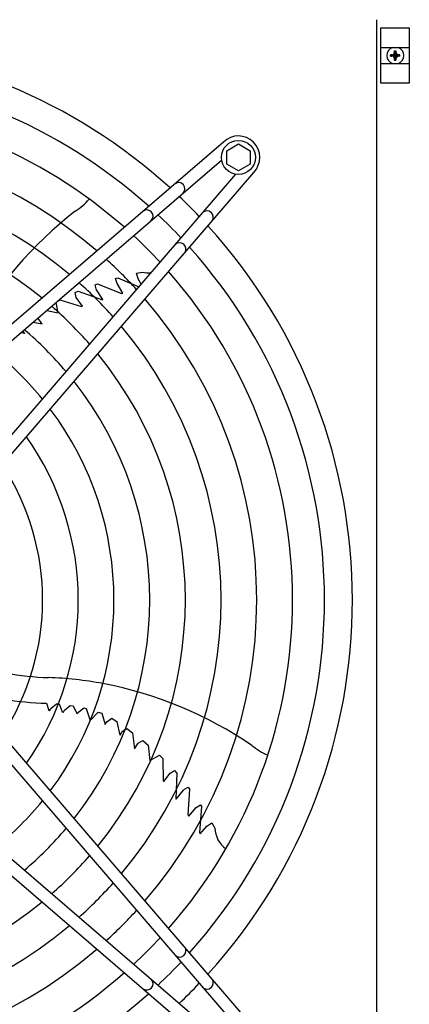
# Model space of a CAD drawing. Units: millimetres. Extents: x 14730 to 26963, y -183 to 8761.
# Drawn here: x 24217 to 24435, y 5589 to 6140 of the extents above; entities that cross this region are included whole.
import ezdxf

# ---------------------------------------------------------------- set-up
doc = ezdxf.new("R2010")
doc.units = ezdxf.units.MM
doc.layers.add('1', color=7, linetype='Continuous')

msp = doc.modelspace()

# ---------------------------------------------------------------- hatches: boundary and pattern name
at = {"layer": '1', "linetype": 'Continuous'}
h = msp.add_hatch(dxfattribs=at)
h.set_pattern_fill('_USER', color=6, scale=0.1, angle=45, pattern_type=0)
h.set_pattern_definition([(45, (0, 0), (-0.0707106781, 0.0707106781), [])])
edge = h.paths.add_edge_path()
edge.add_line((24424.3, 6119.5), (24424.3, 6120.25))
edge.add_line((24424.3, 6120.25), (24425.05, 6120.25))
edge.add_arc((24425.05, 6121.75), 1.5, 269.9995, 356.2797)
edge.add_line((24426.55, 6121.65), (24426.55, 6122.5))
edge.add_line((24426.55, 6122.5), (24427.3, 6122.5))
edge.add_line((24427.3, 6122.5), (24427.3, 6121.75))
edge.add_arc((24428.81, 6121.76), 1.51, 180.3868, 269.6132)
edge.add_line((24428.8, 6120.25), (24429.55, 6120.25))
edge.add_line((24429.55, 6120.25), (24429.55, 6119.5))
edge.add_line((24429.55, 6119.5), (24428.8, 6119.5))
edge.add_arc((24428.8, 6118), 1.5, 89.998, 180.002)
edge.add_line((24427.3, 6118), (24427.3, 6117.25))
edge.add_line((24427.3, 6117.25), (24426.55, 6117.25))
edge.add_line((24426.55, 6117.25), (24426.55, 6118))
edge.add_arc((24425.05, 6118), 1.5, 359.9991, 450.0009)
edge.add_line((24425.05, 6119.5), (24424.3, 6119.5))

# ---------------------------------------------------------------- linework, layer by layer
at = {"color": 1, "linetype": 'Continuous'}
msp.add_line((24416.44, 6139.87), (24416.44, 5490.87), dxfattribs=at)
at = {"layer": '1', "color": 6, "linetype": 'Continuous'}
for p, q in [((24418.78, 6135.37), (24434.78, 6135.37)), ((24418.78, 6104.37), (24418.78, 6135.37)), ((24434.78, 6135.37), (24434.78, 6104.37)), ((24418.78, 6124.37), (24434.78, 6124.37)), ((24418.78, 6115.37), (24434.78, 6115.37)), ((24434.78, 6104.37), (24418.78, 6104.37)), ((24330.77, 6071.43), (24123.78, 5893.45)), ((24332.67, 6066.62), (24339.17, 6070.38)), ((24339.17, 6070.38), (24345.67, 6066.62)), ((24332.67, 6059.13), (24332.67, 6066.62)), ((24345.67, 6066.62), (24345.67, 6059.13)), ((24128.34, 5888.14), (24329.79, 6061.35)), ((24339.17, 6055.38), (24332.67, 6059.13)), ((24345.67, 6059.13), (24339.17, 6055.38)), ((24164.46, 5852.03), (24337.67, 6053.48)), ((24169.76, 5847.47), (24347.74, 6054.46)), ((24282.12, 5998.05), (24285.46, 5998.77)), ((24283.11, 5994.86), (24282.12, 5998.05)), ((24259.01, 5991.61), (24260.42, 5992.09)), ((24259.57, 5989.37), (24259.01, 5991.61)), ((24260.42, 5992.09), (24273.81, 5986.77)), ((24270.5, 5995.17), (24271.66, 5995.48)), ((24271.28, 5992.31), (24270.5, 5995.17)), ((24274.59, 5986.98), (24271.28, 5992.31)), ((24271.66, 5995.48), (24283.48, 5990.46)), ((24284.79, 5991.98), (24283.11, 5994.86)), ((24247.8, 5987.23), (24249.63, 5988.01)), ((24248.41, 5984.5), (24247.8, 5987.23)), ((24249.63, 5988.01), (24263.17, 5983.14)), ((24259.78, 5988.73), (24259.57, 5989.37)), ((24263.36, 5983.3), (24259.78, 5988.73)), ((24273.81, 5986.77), (24274.59, 5986.98)), ((24238.28, 5975.94), (24237.22, 5981.76)), ((24238.1, 5982.52), (24239.37, 5983.19)), ((24239.37, 5983.19), (24251.4, 5979.5)), ((24251.9, 5979.7), (24248.41, 5984.5)), ((24263.36, 5983.3), (24263.17, 5983.14)), ((24231.99, 5977.26), (24238.28, 5975.94)), ((24251.9, 5979.7), (24251.4, 5979.5)), ((24224.37, 5970.71), (24229.33, 5969.79)), ((24227.1, 5972.71), (24227.03, 5973)), ((24229.33, 5969.79), (24227.1, 5972.71)), ((24219.64, 5964.41), (24217.35, 5964.67)), ((24219.64, 5964.41), (24218.52, 5965.68)), ((24347.75, 5576.28), (24169.77, 5783.27)), ((24164.46, 5778.71), (24337.67, 5577.26)), ((24231.9, 5757.65), (24233.11, 5753.5)), ((24233.6, 5753.34), (24234.23, 5754.65)), ((24234.23, 5754.65), (24237.46, 5757.36)), ((24237.46, 5757.36), (24238.84, 5757.2)), ((24238.84, 5757.2), (24240.54, 5752.76)), ((24241.87, 5753.77), (24245.04, 5756.38)), ((24245.04, 5756.38), (24246.72, 5756.12)), ((24246.72, 5756.12), (24248.75, 5751.87)), ((24248.75, 5751.87), (24252.75, 5755.01)), ((24252.75, 5755.01), (24254.02, 5754.72)), ((24254.02, 5754.72), (24256.28, 5747.96)), ((24233.6, 5753.34), (24233.11, 5753.5)), ((24240.54, 5752.76), (24241.26, 5752.54)), ((24241.26, 5752.54), (24241.87, 5753.77)), ((24256.28, 5747.96), (24260.82, 5752.7)), ((24260.82, 5752.7), (24262.69, 5751.98)), ((24262.69, 5751.98), (24264.66, 5745.73)), ((24265.55, 5747.28), (24268.4, 5749.21)), ((24268.4, 5749.21), (24271.45, 5747.25)), ((24264.66, 5745.73), (24265.55, 5747.28)), ((24272.97, 5739.74), (24271.45, 5747.25)), ((24274.2, 5741.82), (24276.83, 5743.4)), ((24276.83, 5743.4), (24279.91, 5741.09)), ((24128.35, 5742.59), (24329.8, 5569.39)), ((24272.97, 5739.74), (24274.2, 5741.82)), ((24279.91, 5741.09), (24281.08, 5732.19)), ((24123.79, 5737.29), (24330.78, 5559.31)), ((24281.08, 5732.19), (24283.16, 5735.21)), ((24283.16, 5735.21), (24285.67, 5736.68)), ((24285.67, 5736.68), (24288.77, 5734.15)), ((24288.77, 5734.15), (24289.69, 5725.58)), ((24289.69, 5725.58), (24295.13, 5728.51)), ((24295.13, 5728.51), (24296.93, 5726.78)), ((24296.93, 5726.78), (24297.14, 5714.19)), ((24297.48, 5713.78), (24300.96, 5718.59)), ((24300.96, 5718.59), (24303.37, 5720.01)), ((24303.37, 5720.01), (24304.68, 5718.51)), ((24304.68, 5718.51), (24304.24, 5704.13)), ((24297.48, 5713.78), (24297.14, 5714.19)), ((24309.05, 5709.47), (24311, 5710.69)), ((24311, 5710.69), (24311.89, 5709.5)), ((24304.44, 5703.99), (24308.5, 5709.08)), ((24308.5, 5709.08), (24309.05, 5709.47)), ((24311.89, 5709.5), (24310.97, 5695.13)), ((24304.44, 5703.99), (24304.24, 5704.13)), ((24311.42, 5694.45), (24315.46, 5699.24)), ((24315.46, 5699.24), (24317.94, 5700.87)), ((24318.6, 5699.86), (24317.33, 5685.37)), ((24317.94, 5700.87), (24318.6, 5699.86)), ((24310.97, 5695.13), (24311.42, 5694.45)), ((24317.81, 5684.6), (24321.54, 5688.79)), ((24321.54, 5688.79), (24324.26, 5690.71)), ((24324.26, 5690.71), (24325.98, 5687.76)), ((24317.33, 5685.37), (24317.81, 5684.6)), ((24317.41, 5685.83), (24317.37, 5685.29))]:
    msp.add_line(p, q, dxfattribs=at)
at = {"layer": '1', "color": 250, "linetype": 'Continuous'}
for p, q in [((24425.05, 6120.25), (24424.3, 6120.25)), ((24424.3, 6119.5), (24424.3, 6120.25)), ((24424.3, 6119.5), (24425.05, 6119.5)), ((24426.55, 6121.65), (24426.55, 6122.5)), ((24426.55, 6122.5), (24427.3, 6122.5)), ((24426.55, 6117.25), (24426.55, 6118)), ((24427.3, 6122.5), (24427.3, 6121.75)), ((24427.3, 6118), (24427.3, 6117.25)), ((24429.55, 6120.25), (24428.8, 6120.25)), ((24429.55, 6119.5), (24428.8, 6119.5)), ((24429.55, 6119.5), (24429.55, 6120.25)), ((24426.55, 6117.25), (24427.3, 6117.25))]:
    msp.add_line(p, q, dxfattribs=at)
at = {"layer": '1', "color": 6, "linetype": 'Continuous'}
msp.add_circle((24339.16, 6062.85), 9.5, dxfattribs=at)
at = {"layer": '1', "color": 1, "linetype": 'Continuous'}
for start, end in [(47.7535, 125.5128), (317.7535, 42.2465)]:
    msp.add_arc((24091.69, 5815.36), 311.24, start, end, dxfattribs=at)
at = {"layer": '1', "color": 6, "linetype": 'Continuous'}
for centre, radius, start, end in [((24426.93, 6119.87), 4.76, 109.1469, 250.8531), ((24426.93, 6119.87), 4.76, 289.1469, 70.8531), ((24091.69, 5815.36), 295.63, 48.1286, 124.7685), ((24091.69, 5815.36), 277.8, 48.6089, 123.8127), ((24339.16, 6062.85), 12, 315.6328, 134.3672), ((24091.69, 5815.36), 257.75, 49.2293, 122.5732), ((24091.69, 5815.36), 237.79, 49.9524, 121.1208), ((24305.76, 6045.31), 3.51, 315.8616, 125.5184), ((24105.6, 5829.07), 291.71, 43.4746, 46.5857), ((24230.81, 6060.28), 32.36, 301.9268, 320.2634), ((24091.69, 5815.36), 217.81, 50.8104, 119.3853), ((24385.14, 5856), 223.81, 127.8144, 151.1067), ((24287.91, 6029.96), 3.51, 315.8639, 125.5162), ((24091.69, 5815.36), 295.63, 43.2376, 46.7647), ((24321.62, 6029.44), 3.51, 324.4816, 134.1384), ((24091.69, 5815.36), 277.8, 42.8463, 47.1561), ((24306.28, 6011.6), 3.51, 324.4838, 134.1361), ((24091.69, 5815.36), 295.63, 318.1286, 41.8714), ((24091.69, 5815.36), 257.75, 42.3411, 47.6614), ((24289.52, 6013.39), 15.18, 254.4677, 272.41), ((24091.69, 5815.36), 277.8, 318.6089, 41.3911), ((24091.69, 5815.36), 237.79, 41.7527, 48.2501), ((24091.69, 5815.36), 257.75, 319.2293, 40.7707), ((24091.69, 5815.36), 217.81, 41.0549, 48.9481), ((24091.69, 5815.36), 197.85, 40.2152, 49.7881), ((24091.69, 5815.36), 237.79, 319.9524, 40.0476), ((24091.69, 5815.36), 177.87, 39.1838, 50.8199), ((24091.69, 5815.36), 217.81, 320.8104, 39.1896), ((24091.69, 5815.36), 197.85, 321.8441, 38.1559), ((24091.69, 5815.36), 177.87, 323.1155, 36.8845), ((24091.69, 5815.36), 157.9, 324.7175, 35.2825), ((24091.69, 5815.36), 137.98, 326.794, 33.206), ((24238.63, 5937.19), 165.33, 251.4125, 268.0189), ((24225.68, 5566.06), 206.02, 79.4763, 87.9882), ((24233.83, 5905.62), 147.98, 250.5461, 269.2543), ((24221.01, 5548.83), 223.81, 55.8144, 79.1067), ((24367.6, 5758.74), 32.36, 229.9268, 248.2634), ((24091.69, 5815.36), 177.87, 309.1838, 320.8199), ((24091.69, 5815.36), 197.85, 310.2152, 319.7881), ((24341.14, 5688.41), 15.18, 182.4677, 233.5434), ((24091.69, 5815.36), 217.81, 311.0549, 318.9481), ((24091.69, 5815.36), 237.79, 311.7527, 318.2501), ((24091.69, 5815.36), 217.81, 230.8104, 309.1896), ((24091.69, 5815.36), 257.75, 312.3411, 317.6614), ((24091.69, 5815.36), 237.79, 229.9524, 310.0476), ((24091.69, 5815.36), 277.8, 312.8463, 317.1561), ((24091.69, 5815.36), 257.75, 229.2293, 310.7707), ((24306.28, 5619.14), 3.51, 225.8639, 35.5162), ((24091.69, 5815.36), 295.63, 313.2376, 316.7647), ((24091.69, 5815.36), 277.8, 228.6089, 311.3911), ((24287.92, 5600.77), 3.51, 234.4838, 44.1361), ((24105.39, 5801.45), 291.71, 313.4746, 316.5857), ((24321.63, 5601.29), 3.51, 225.8616, 35.5184), ((24091.69, 5815.36), 295.63, 228.1286, 311.8714)]:
    msp.add_arc(centre, radius, start, end, dxfattribs=at)
at = {"layer": '1', "color": 250, "linetype": 'Continuous'}
for centre, radius, start, end in [((24425.05, 6121.75), 1.5, 269.9995, 356.2797), ((24425.05, 6118), 1.5, 359.9991, 90.0009), ((24428.81, 6121.76), 1.51, 180.3868, 269.6132), ((24428.8, 6118), 1.5, 89.998, 180.002)]:
    msp.add_arc(centre, radius, start, end, dxfattribs=at)

doc.saveas('drawing.dxf')
